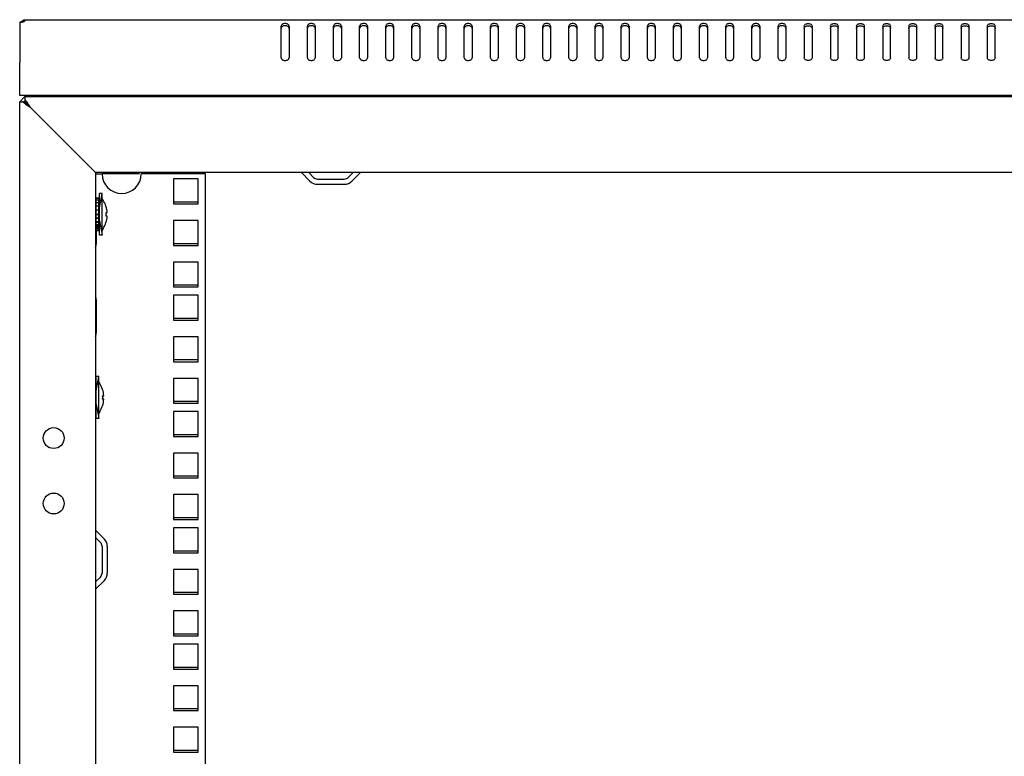
# Model space of a CAD drawing. Units: millimetres. Extents: x -467 to 5473, y -1702 to 2498.
# Drawn here: x 3593 to 3970, y 997 to 1279 of the extents above; entities that cross this region are included whole.
import ezdxf

# ---------------------------------------------------------------- set-up
doc = ezdxf.new("R2010")
doc.units = ezdxf.units.MM
doc.header["$LTSCALE"] = 65.395
doc.layers.get('0').update_dxf_attribs({"linetype": 'CONTINUOUS'})
doc.layers.add('02___PRT_ALL_AXES', color=7, linetype='CONTINUOUS')
doc.layers.add('ALL_FEATURES', color=7, linetype='CONTINUOUS')

msp = doc.modelspace()

# ---------------------------------------------------------------- linework, layer by layer
at = {"color": 7, "linetype": 'Continuous'}
for p, q in [((3594.4597, 1278.1559), (3594.7856, 1277.6812)), ((3594.8663, 1278.5772), (3594.8663, 1277.7148)), ((3595.608, 1278.5772), (3595.618, 1278.5629)), ((3595.608, 1278.5772), (4184.228, 1278.5772)), ((3693.418, 1264.0479), (3693.418, 1276.0687)), ((3696.418, 1276.0687), (3696.418, 1264.0479)), ((3703.418, 1264.0479), (3703.418, 1276.0687)), ((3706.418, 1276.0687), (3706.418, 1264.0479)), ((3713.418, 1264.0479), (3713.418, 1276.0687)), ((3716.418, 1276.0687), (3716.418, 1264.0479)), ((3723.418, 1264.0479), (3723.418, 1276.0687)), ((3726.418, 1276.0687), (3726.418, 1264.0479)), ((3733.418, 1264.0479), (3733.418, 1276.0687)), ((3736.418, 1276.0687), (3736.418, 1264.0479)), ((3743.418, 1264.0479), (3743.418, 1276.0687)), ((3746.418, 1276.0687), (3746.418, 1264.0479)), ((3753.418, 1264.0479), (3753.418, 1276.0687)), ((3756.418, 1276.0687), (3756.418, 1264.0479)), ((3763.418, 1264.0479), (3763.418, 1276.0687)), ((3766.418, 1276.0687), (3766.418, 1264.0479)), ((3773.418, 1264.0479), (3773.418, 1276.0687)), ((3776.418, 1276.0687), (3776.418, 1264.0479)), ((3783.418, 1264.0479), (3783.418, 1276.0687)), ((3786.418, 1276.0687), (3786.418, 1264.0479)), ((3793.418, 1264.0479), (3793.418, 1276.0687)), ((3796.418, 1276.0687), (3796.418, 1264.0479)), ((3803.418, 1264.0479), (3803.418, 1276.0687)), ((3806.418, 1276.0687), (3806.418, 1264.0479)), ((3813.418, 1264.0479), (3813.418, 1276.0687)), ((3816.418, 1276.0687), (3816.418, 1264.0479)), ((3823.418, 1264.0479), (3823.418, 1276.0687)), ((3826.418, 1276.0687), (3826.418, 1264.0479)), ((3833.418, 1264.0479), (3833.418, 1276.0687)), ((3836.418, 1276.0687), (3836.418, 1264.0479)), ((3843.418, 1264.0479), (3843.418, 1276.0687)), ((3846.418, 1276.0687), (3846.418, 1264.0479)), ((3853.418, 1264.0479), (3853.418, 1276.0687)), ((3856.418, 1276.0687), (3856.418, 1264.0479)), ((3863.418, 1264.0479), (3863.418, 1276.0687)), ((3866.418, 1276.0687), (3866.418, 1264.0479)), ((3873.418, 1264.0479), (3873.418, 1276.0687)), ((3876.418, 1276.0687), (3876.418, 1264.0479)), ((3883.418, 1264.0479), (3883.418, 1276.0687)), ((3886.418, 1276.0687), (3886.418, 1264.0479)), ((3893.418, 1276.0687), (3893.418, 1264.0479)), ((3896.418, 1276.0687), (3896.418, 1264.0479)), ((3903.418, 1276.0687), (3903.418, 1264.0479)), ((3906.418, 1264.0479), (3906.418, 1276.0687)), ((3913.418, 1276.0687), (3913.418, 1264.0479)), ((3916.418, 1264.0479), (3916.418, 1276.0687)), ((3923.418, 1276.0687), (3923.418, 1264.0479)), ((3926.418, 1264.0479), (3926.418, 1276.0687)), ((3933.418, 1276.0687), (3933.418, 1264.0479)), ((3936.418, 1264.0479), (3936.418, 1276.0687)), ((3943.418, 1276.0687), (3943.418, 1264.0479)), ((3946.418, 1264.0479), (3946.418, 1276.0687)), ((3953.418, 1276.0687), (3953.418, 1264.0479)), ((3956.418, 1264.0479), (3956.418, 1276.0687)), ((3963.418, 1276.0687), (3963.418, 1264.0479)), ((3966.418, 1264.0479), (3966.418, 1276.0687)), ((3593.418, 1249.5772), (3593.418, 1262.2801)), ((4186.418, 1249.5772), (3593.418, 1249.5772)), ((3595.418, 1249.1772), (3593.418, 1247.1772)), ((3620.918, 1249.5772), (3620.918, 1249.1772)), ((3622.118, 1249.5772), (3622.118, 1249.1772)), ((3597.418, 1245.1772), (3618.418, 1224.1772)), ((3701.1189, 1220.1479), (3704.3887, 1216.878)), ((3703.918, 1220.1772), (3705.8029, 1218.2923)), ((3719.0331, 1218.2923), (3720.918, 1220.1772)), ((3720.4473, 1216.878), (3723.7171, 1220.1479)), ((3622.418, 1219.6772), (3624.918, 1219.6772)), ((3639.2464, 1219.6772), (3636.418, 1219.6772)), ((3664.418, 1219.6772), (3639.918, 1219.6772)), ((3707.2878, 1217.6772), (3717.5481, 1217.6772)), ((3707.2878, 1215.6772), (3717.5481, 1215.6772)), ((3622.618, 1197.9272), (3622.618, 1210.4272)), ((3623.618, 1210.4272), (3622.618, 1210.4272)), ((3623.618, 1210.2116), (3622.618, 1210.2116)), ((3623.618, 1209.5848), (3622.618, 1209.5848)), ((3623.618, 1208.5895), (3622.618, 1208.5895)), ((3623.618, 1197.9272), (3623.618, 1210.4272)), ((3623.918, 1206.6772), (3624.918, 1212.1772)), ((3623.918, 1196.1772), (3623.918, 1212.1772)), ((3624.918, 1212.1772), (3623.918, 1212.1772)), ((3624.918, 1196.1772), (3624.918, 1212.1772)), ((3625.318, 1209.6058), (3624.918, 1210.1772)), ((3625.318, 1209.5667), (3625.318, 1209.6058)), ((3661.668, 1208.8522), (3652.168, 1208.8522)), ((3622.618, 1207.1772), (3622.418, 1207.1772)), ((3622.418, 1206.6772), (3622.618, 1206.6772)), ((3623.618, 1207.2935), (3622.618, 1207.2935)), ((3623.618, 1205.7851), (3622.618, 1205.7851)), ((3623.918, 1207.1772), (3623.618, 1207.1772)), ((3623.618, 1206.6772), (3623.918, 1206.6772)), ((3626.4411, 1204.8272), (3626.8829, 1204.8272)), ((3622.418, 1201.6772), (3622.618, 1201.6772)), ((3622.618, 1201.1772), (3622.418, 1201.1772)), ((3623.618, 1204.1872), (3622.618, 1204.1872)), ((3622.618, 1204.1772), (3623.618, 1204.1772)), ((3623.618, 1204.1672), (3622.618, 1204.1672)), ((3623.618, 1202.7345), (3622.618, 1202.7345)), ((3623.618, 1202.5499), (3622.618, 1202.5499)), ((3623.618, 1201.3801), (3622.618, 1201.3801)), ((3623.618, 1201.0435), (3622.618, 1201.0435)), ((3623.618, 1201.6772), (3623.918, 1201.6772)), ((3623.918, 1201.1772), (3623.618, 1201.1772)), ((3623.918, 1201.6772), (3624.918, 1196.1772)), ((3626.8829, 1203.5272), (3626.4411, 1203.5272)), ((3623.618, 1200.2164), (3622.618, 1200.2164)), ((3623.618, 1199.7507), (3622.618, 1199.7507)), ((3623.618, 1199.3225), (3622.618, 1199.3225)), ((3623.618, 1198.7595), (3622.618, 1198.7595)), ((3623.618, 1198.1376), (3622.618, 1198.1376)), ((3623.618, 1197.9272), (3622.618, 1197.9272)), ((3625.318, 1198.7486), (3624.918, 1198.1772)), ((3625.318, 1198.7486), (3625.318, 1198.7877)), ((3624.918, 1196.1772), (3623.918, 1196.1772)), ((3661.668, 1192.9772), (3652.168, 1192.9772)), ((3661.668, 1177.1022), (3652.168, 1177.1022)), ((3661.668, 1164.4022), (3652.168, 1164.4022)), ((3661.668, 1148.5272), (3652.168, 1148.5272)), ((3622.618, 1136.6772), (3623.618, 1142.1772)), ((3622.618, 1126.1772), (3622.618, 1142.1772)), ((3623.618, 1142.1772), (3622.618, 1142.1772)), ((3623.618, 1126.1772), (3623.618, 1142.1772)), ((3622.618, 1137.1772), (3622.418, 1137.1772)), ((3624.018, 1139.6058), (3623.618, 1140.1772)), ((3624.018, 1139.5667), (3624.018, 1139.6058)), ((3622.418, 1136.6772), (3622.618, 1136.6772)), ((3625.1411, 1134.8272), (3625.5829, 1134.8272)), ((3625.5829, 1133.5272), (3625.1411, 1133.5272)), ((3622.418, 1131.6772), (3622.618, 1131.6772)), ((3622.618, 1131.1772), (3622.418, 1131.1772)), ((3622.618, 1131.6772), (3623.618, 1126.1772)), ((3661.668, 1132.6522), (3652.168, 1132.6522)), ((3623.618, 1126.1772), (3622.618, 1126.1772)), ((3624.018, 1128.7486), (3623.618, 1128.1772)), ((3624.018, 1128.7486), (3624.018, 1128.7877)), ((3661.668, 1119.9522), (3652.168, 1119.9522)), ((3661.668, 1104.0772), (3652.168, 1104.0772)), ((3661.668, 1088.2022), (3652.168, 1088.2022)), ((3622.418, 1080.6772), (3624.3029, 1078.7923)), ((3622.4473, 1083.4763), (3625.7171, 1080.2065)), ((3624.918, 1077.3073), (3624.918, 1067.047)), ((3626.918, 1077.3073), (3626.918, 1067.047)), ((3661.668, 1075.5022), (3652.168, 1075.5022)), ((3624.3029, 1065.5621), (3622.418, 1063.6772)), ((3625.7171, 1064.1479), (3622.4473, 1060.878)), ((3661.668, 1059.6272), (3652.168, 1059.6272)), ((3661.668, 1043.7522), (3652.168, 1043.7522))]:
    msp.add_line(p, q, dxfattribs=at)
for centre, radius, start, end in [((3595.818, 1276.1772), 2.4, 111.636485, 144.040543), ((3632.418, 1219.6772), 7.5, 180, 0), ((3707.2878, 1219.7772), 4.1, 225, 270), ((3707.2878, 1219.7772), 2.1, 225, 270), ((3717.5481, 1219.7772), 2.1, 270, 315), ((3717.5481, 1219.7772), 4.1, 270, 315), ((3616.9549, 1204.1772), 9.9493, 3.745876, 32.799444), ((3616.9549, 1204.1772), 9.5085, 356.080194, 3.919806), ((3616.9549, 1204.1772), 9.9493, 327.200556, 356.254124), ((3615.6549, 1134.1772), 9.9493, 3.745876, 32.799444), ((3615.6549, 1134.1772), 9.9493, 327.200556, 356.254124), ((3615.6549, 1134.1772), 9.5085, 356.080194, 3.919806), ((3622.818, 1077.3073), 2.1, 0, 45), ((3622.818, 1077.3073), 4.1, 0, 45), ((3622.818, 1067.047), 2.1, 315, 0), ((3622.818, 1067.047), 4.1, 315, 0), ((3622.518, 1060.8073), 0.1, 135, 180)]:
    msp.add_arc(centre, radius, start, end, dxfattribs=at)
for points, knots in [([(3595.618, 1278.5629), (3595.618, 1278.5518), (3595.6098, 1278.523), (3595.5774, 1278.4427), (3595.4997, 1278.3026), (3595.3628, 1278.0974), (3595.2422, 1277.9508), (3595.1695, 1277.8742)], [0, 0, 0, 0, 0.04019928, 0.10624327, 0.31487776, 0.61767844, 1, 1, 1, 1]), ([(3696.418, 1276.0687), (3696.418, 1276.2093), (3696.3267, 1276.5112), (3695.9772, 1276.8569), (3695.4859, 1277.0789), (3694.918, 1277.1556), (3694.3501, 1277.0789), (3693.8587, 1276.8569), (3693.5093, 1276.5112), (3693.418, 1276.2093), (3693.418, 1276.0687)], [0, 0, 0, 0, 0.10473293, 0.22232801, 0.3560151, 0.5, 0.6439849, 0.77767199, 0.89526707, 1, 1, 1, 1]), ([(3706.418, 1276.0687), (3706.418, 1276.2093), (3706.3267, 1276.5112), (3705.9772, 1276.8569), (3705.4859, 1277.0789), (3704.918, 1277.1556), (3704.3501, 1277.0789), (3703.8587, 1276.8569), (3703.5093, 1276.5112), (3703.418, 1276.2093), (3703.418, 1276.0687)], [0, 0, 0, 0, 0.10473293, 0.22232801, 0.3560151, 0.5, 0.6439849, 0.77767199, 0.89526707, 1, 1, 1, 1]), ([(3716.418, 1276.0687), (3716.418, 1276.2093), (3716.3267, 1276.5112), (3715.9772, 1276.8569), (3715.4859, 1277.0789), (3714.918, 1277.1556), (3714.3501, 1277.0789), (3713.8587, 1276.8569), (3713.5093, 1276.5112), (3713.418, 1276.2093), (3713.418, 1276.0687)], [0, 0, 0, 0, 0.10473293, 0.22232801, 0.3560151, 0.5, 0.6439849, 0.77767199, 0.89526707, 1, 1, 1, 1]), ([(3726.418, 1276.0687), (3726.418, 1276.2093), (3726.3267, 1276.5112), (3725.9772, 1276.8569), (3725.4859, 1277.0789), (3724.918, 1277.1556), (3724.3501, 1277.0789), (3723.8587, 1276.8569), (3723.5093, 1276.5112), (3723.418, 1276.2093), (3723.418, 1276.0687)], [0, 0, 0, 0, 0.10473293, 0.22232801, 0.3560151, 0.5, 0.6439849, 0.77767199, 0.89526707, 1, 1, 1, 1]), ([(3736.418, 1276.0687), (3736.418, 1276.2093), (3736.3267, 1276.5112), (3735.9772, 1276.8569), (3735.4859, 1277.0789), (3734.918, 1277.1556), (3734.3501, 1277.0789), (3733.8587, 1276.8569), (3733.5093, 1276.5112), (3733.418, 1276.2093), (3733.418, 1276.0687)], [0, 0, 0, 0, 0.10473293, 0.22232801, 0.3560151, 0.5, 0.6439849, 0.77767199, 0.89526707, 1, 1, 1, 1]), ([(3746.418, 1276.0687), (3746.418, 1276.2093), (3746.3267, 1276.5112), (3745.9772, 1276.8569), (3745.4859, 1277.0789), (3744.918, 1277.1556), (3744.3501, 1277.0789), (3743.8587, 1276.8569), (3743.5093, 1276.5112), (3743.418, 1276.2093), (3743.418, 1276.0687)], [0, 0, 0, 0, 0.10473293, 0.22232801, 0.3560151, 0.5, 0.6439849, 0.77767199, 0.89526707, 1, 1, 1, 1]), ([(3756.418, 1276.0687), (3756.418, 1276.2093), (3756.3267, 1276.5112), (3755.9772, 1276.8569), (3755.4859, 1277.0789), (3754.918, 1277.1556), (3754.3501, 1277.0789), (3753.8587, 1276.8569), (3753.5093, 1276.5112), (3753.418, 1276.2093), (3753.418, 1276.0687)], [0, 0, 0, 0, 0.10473293, 0.22232801, 0.3560151, 0.5, 0.6439849, 0.77767199, 0.89526707, 1, 1, 1, 1]), ([(3766.418, 1276.0687), (3766.418, 1276.2093), (3766.3267, 1276.5112), (3765.9772, 1276.8569), (3765.4859, 1277.0789), (3764.918, 1277.1556), (3764.3501, 1277.0789), (3763.8587, 1276.8569), (3763.5093, 1276.5112), (3763.418, 1276.2093), (3763.418, 1276.0687)], [0, 0, 0, 0, 0.10473293, 0.22232801, 0.3560151, 0.5, 0.6439849, 0.77767199, 0.89526707, 1, 1, 1, 1]), ([(3776.418, 1276.0687), (3776.418, 1276.2093), (3776.3267, 1276.5112), (3775.9772, 1276.8569), (3775.4859, 1277.0789), (3774.918, 1277.1556), (3774.3501, 1277.0789), (3773.8587, 1276.8569), (3773.5093, 1276.5112), (3773.418, 1276.2093), (3773.418, 1276.0687)], [0, 0, 0, 0, 0.10473293, 0.22232801, 0.3560151, 0.5, 0.6439849, 0.77767199, 0.89526707, 1, 1, 1, 1]), ([(3786.418, 1276.0687), (3786.418, 1276.2093), (3786.3267, 1276.5112), (3785.9772, 1276.8569), (3785.4859, 1277.0789), (3784.918, 1277.1556), (3784.3501, 1277.0789), (3783.8587, 1276.8569), (3783.5093, 1276.5112), (3783.418, 1276.2093), (3783.418, 1276.0687)], [0, 0, 0, 0, 0.10473293, 0.22232801, 0.3560151, 0.5, 0.6439849, 0.77767199, 0.89526707, 1, 1, 1, 1]), ([(3796.418, 1276.0687), (3796.418, 1276.2093), (3796.3267, 1276.5112), (3795.9772, 1276.8569), (3795.4859, 1277.0789), (3794.918, 1277.1556), (3794.3501, 1277.0789), (3793.8587, 1276.8569), (3793.5093, 1276.5112), (3793.418, 1276.2093), (3793.418, 1276.0687)], [0, 0, 0, 0, 0.10473293, 0.22232801, 0.3560151, 0.5, 0.6439849, 0.77767199, 0.89526707, 1, 1, 1, 1]), ([(3806.418, 1276.0687), (3806.418, 1276.2093), (3806.3267, 1276.5112), (3805.9772, 1276.8569), (3805.4859, 1277.0789), (3804.918, 1277.1556), (3804.3501, 1277.0789), (3803.8587, 1276.8569), (3803.5093, 1276.5112), (3803.418, 1276.2093), (3803.418, 1276.0687)], [0, 0, 0, 0, 0.10473293, 0.22232801, 0.3560151, 0.5, 0.6439849, 0.77767199, 0.89526707, 1, 1, 1, 1]), ([(3816.418, 1276.0687), (3816.418, 1276.2093), (3816.3267, 1276.5112), (3815.9772, 1276.8569), (3815.4859, 1277.0789), (3814.918, 1277.1556), (3814.3501, 1277.0789), (3813.8587, 1276.8569), (3813.5093, 1276.5112), (3813.418, 1276.2093), (3813.418, 1276.0687)], [0, 0, 0, 0, 0.10473293, 0.22232801, 0.3560151, 0.5, 0.6439849, 0.77767199, 0.89526707, 1, 1, 1, 1]), ([(3826.418, 1276.0687), (3826.418, 1276.2093), (3826.3267, 1276.5112), (3825.9772, 1276.8569), (3825.4859, 1277.0789), (3824.918, 1277.1556), (3824.3501, 1277.0789), (3823.8587, 1276.8569), (3823.5093, 1276.5112), (3823.418, 1276.2093), (3823.418, 1276.0687)], [0, 0, 0, 0, 0.10473293, 0.22232801, 0.3560151, 0.5, 0.6439849, 0.77767199, 0.89526707, 1, 1, 1, 1]), ([(3836.418, 1276.0687), (3836.418, 1276.2093), (3836.3267, 1276.5112), (3835.9772, 1276.8569), (3835.4859, 1277.0789), (3834.918, 1277.1556), (3834.3501, 1277.0789), (3833.8587, 1276.8569), (3833.5093, 1276.5112), (3833.418, 1276.2093), (3833.418, 1276.0687)], [0, 0, 0, 0, 0.10473293, 0.22232801, 0.3560151, 0.5, 0.6439849, 0.77767199, 0.89526707, 1, 1, 1, 1]), ([(3846.418, 1276.0687), (3846.418, 1276.2093), (3846.3267, 1276.5112), (3845.9772, 1276.8569), (3845.4859, 1277.0789), (3844.918, 1277.1556), (3844.3501, 1277.0789), (3843.8587, 1276.8569), (3843.5093, 1276.5112), (3843.418, 1276.2093), (3843.418, 1276.0687)], [0, 0, 0, 0, 0.10473293, 0.22232801, 0.3560151, 0.5, 0.6439849, 0.77767199, 0.89526707, 1, 1, 1, 1]), ([(3856.418, 1276.0687), (3856.418, 1276.2093), (3856.3267, 1276.5112), (3855.9772, 1276.8569), (3855.4859, 1277.0789), (3854.918, 1277.1556), (3854.3501, 1277.0789), (3853.8587, 1276.8569), (3853.5093, 1276.5112), (3853.418, 1276.2093), (3853.418, 1276.0687)], [0, 0, 0, 0, 0.10473293, 0.22232801, 0.3560151, 0.5, 0.6439849, 0.77767199, 0.89526707, 1, 1, 1, 1]), ([(3866.418, 1276.0687), (3866.418, 1276.2093), (3866.3267, 1276.5112), (3865.9772, 1276.8569), (3865.4859, 1277.0789), (3864.918, 1277.1556), (3864.3501, 1277.0789), (3863.8587, 1276.8569), (3863.5093, 1276.5112), (3863.418, 1276.2093), (3863.418, 1276.0687)], [0, 0, 0, 0, 0.10473293, 0.22232801, 0.3560151, 0.5, 0.6439849, 0.77767199, 0.89526707, 1, 1, 1, 1]), ([(3876.418, 1276.0687), (3876.418, 1276.2093), (3876.3267, 1276.5112), (3875.9772, 1276.8569), (3875.4859, 1277.0789), (3874.918, 1277.1556), (3874.3501, 1277.0789), (3873.8587, 1276.8569), (3873.5093, 1276.5112), (3873.418, 1276.2093), (3873.418, 1276.0687)], [0, 0, 0, 0, 0.10473293, 0.22232801, 0.3560151, 0.5, 0.6439849, 0.77767199, 0.89526707, 1, 1, 1, 1]), ([(3886.418, 1276.0687), (3886.418, 1276.2093), (3886.3267, 1276.5112), (3885.9772, 1276.8569), (3885.4859, 1277.0789), (3884.918, 1277.1556), (3884.3501, 1277.0789), (3883.8587, 1276.8569), (3883.5093, 1276.5112), (3883.418, 1276.2093), (3883.418, 1276.0687)], [0, 0, 0, 0, 0.10473293, 0.22232801, 0.3560151, 0.5, 0.6439849, 0.77767199, 0.89526707, 1, 1, 1, 1]), ([(3893.418, 1276.0687), (3893.418, 1276.2093), (3893.5093, 1276.5112), (3893.8587, 1276.8569), (3894.3501, 1277.0789), (3894.918, 1277.1556), (3895.4859, 1277.0789), (3895.9772, 1276.8569), (3896.3267, 1276.5112), (3896.418, 1276.2093), (3896.418, 1276.0687)], [0, 0, 0, 0, 0.10473293, 0.22232801, 0.3560151, 0.5, 0.6439849, 0.77767199, 0.89526707, 1, 1, 1, 1]), ([(3903.418, 1276.0687), (3903.418, 1276.2093), (3903.5093, 1276.5112), (3903.8587, 1276.8569), (3904.3501, 1277.0789), (3904.918, 1277.1556), (3905.4859, 1277.0789), (3905.9772, 1276.8569), (3906.3267, 1276.5112), (3906.418, 1276.2093), (3906.418, 1276.0687)], [0, 0, 0, 0, 0.10473293, 0.22232801, 0.3560151, 0.5, 0.6439849, 0.77767199, 0.89526707, 1, 1, 1, 1]), ([(3913.418, 1276.0687), (3913.418, 1276.2093), (3913.5093, 1276.5112), (3913.8587, 1276.8569), (3914.3501, 1277.0789), (3914.918, 1277.1556), (3915.4859, 1277.0789), (3915.9772, 1276.8569), (3916.3267, 1276.5112), (3916.418, 1276.2093), (3916.418, 1276.0687)], [0, 0, 0, 0, 0.10473293, 0.22232801, 0.3560151, 0.5, 0.6439849, 0.77767199, 0.89526707, 1, 1, 1, 1]), ([(3923.418, 1276.0687), (3923.418, 1276.2093), (3923.5093, 1276.5112), (3923.8587, 1276.8569), (3924.3501, 1277.0789), (3924.918, 1277.1556), (3925.4859, 1277.0789), (3925.9772, 1276.8569), (3926.3267, 1276.5112), (3926.418, 1276.2093), (3926.418, 1276.0687)], [0, 0, 0, 0, 0.10473293, 0.22232801, 0.3560151, 0.5, 0.6439849, 0.77767199, 0.89526707, 1, 1, 1, 1]), ([(3933.418, 1276.0687), (3933.418, 1276.2093), (3933.5093, 1276.5112), (3933.8587, 1276.8569), (3934.3501, 1277.0789), (3934.918, 1277.1556), (3935.4859, 1277.0789), (3935.9772, 1276.8569), (3936.3267, 1276.5112), (3936.418, 1276.2093), (3936.418, 1276.0687)], [0, 0, 0, 0, 0.10473293, 0.22232801, 0.3560151, 0.5, 0.6439849, 0.77767199, 0.89526707, 1, 1, 1, 1]), ([(3943.418, 1276.0687), (3943.418, 1276.2093), (3943.5093, 1276.5112), (3943.8587, 1276.8569), (3944.3501, 1277.0789), (3944.918, 1277.1556), (3945.4859, 1277.0789), (3945.9772, 1276.8569), (3946.3267, 1276.5112), (3946.418, 1276.2093), (3946.418, 1276.0687)], [0, 0, 0, 0, 0.10473293, 0.22232801, 0.3560151, 0.5, 0.6439849, 0.77767199, 0.89526707, 1, 1, 1, 1]), ([(3953.418, 1276.0687), (3953.418, 1276.2093), (3953.5093, 1276.5112), (3953.8587, 1276.8569), (3954.3501, 1277.0789), (3954.918, 1277.1556), (3955.4859, 1277.0789), (3955.9772, 1276.8569), (3956.3267, 1276.5112), (3956.418, 1276.2093), (3956.418, 1276.0687)], [0, 0, 0, 0, 0.10473293, 0.22232801, 0.3560151, 0.5, 0.6439849, 0.77767199, 0.89526707, 1, 1, 1, 1]), ([(3963.418, 1276.0687), (3963.418, 1276.2093), (3963.5093, 1276.5112), (3963.8587, 1276.8569), (3964.3501, 1277.0789), (3964.918, 1277.1556), (3965.4859, 1277.0789), (3965.9772, 1276.8569), (3966.3267, 1276.5112), (3966.418, 1276.2093), (3966.418, 1276.0687)], [0, 0, 0, 0, 0.10473293, 0.22232801, 0.3560151, 0.5, 0.6439849, 0.77767199, 0.89526707, 1, 1, 1, 1]), ([(3696.418, 1275.2202), (3696.418, 1275.3607), (3696.3267, 1275.6626), (3695.9772, 1276.0083), (3695.4859, 1276.2303), (3694.918, 1276.307), (3694.3501, 1276.2303), (3693.8587, 1276.0083), (3693.5093, 1275.6626), (3693.418, 1275.3607), (3693.418, 1275.2202)], [0, 0, 0, 0, 0.10473293, 0.22232801, 0.3560151, 0.5, 0.6439849, 0.77767199, 0.89526707, 1, 1, 1, 1]), ([(3706.418, 1275.2202), (3706.418, 1275.3607), (3706.3267, 1275.6626), (3705.9772, 1276.0083), (3705.4859, 1276.2303), (3704.918, 1276.307), (3704.3501, 1276.2303), (3703.8587, 1276.0083), (3703.5093, 1275.6626), (3703.418, 1275.3607), (3703.418, 1275.2202)], [0, 0, 0, 0, 0.10473293, 0.22232801, 0.3560151, 0.5, 0.6439849, 0.77767199, 0.89526707, 1, 1, 1, 1]), ([(3716.418, 1275.2202), (3716.418, 1275.3607), (3716.3267, 1275.6626), (3715.9772, 1276.0083), (3715.4859, 1276.2303), (3714.918, 1276.307), (3714.3501, 1276.2303), (3713.8587, 1276.0083), (3713.5093, 1275.6626), (3713.418, 1275.3607), (3713.418, 1275.2202)], [0, 0, 0, 0, 0.10473293, 0.22232801, 0.3560151, 0.5, 0.6439849, 0.77767199, 0.89526707, 1, 1, 1, 1]), ([(3726.418, 1275.2202), (3726.418, 1275.3607), (3726.3267, 1275.6626), (3725.9772, 1276.0083), (3725.4859, 1276.2303), (3724.918, 1276.307), (3724.3501, 1276.2303), (3723.8587, 1276.0083), (3723.5093, 1275.6626), (3723.418, 1275.3607), (3723.418, 1275.2202)], [0, 0, 0, 0, 0.10473293, 0.22232801, 0.3560151, 0.5, 0.6439849, 0.77767199, 0.89526707, 1, 1, 1, 1]), ([(3736.418, 1275.2202), (3736.418, 1275.3607), (3736.3267, 1275.6626), (3735.9772, 1276.0083), (3735.4859, 1276.2303), (3734.918, 1276.307), (3734.3501, 1276.2303), (3733.8587, 1276.0083), (3733.5093, 1275.6626), (3733.418, 1275.3607), (3733.418, 1275.2202)], [0, 0, 0, 0, 0.10473293, 0.22232801, 0.3560151, 0.5, 0.6439849, 0.77767199, 0.89526707, 1, 1, 1, 1]), ([(3746.418, 1275.2202), (3746.418, 1275.3607), (3746.3267, 1275.6626), (3745.9772, 1276.0083), (3745.4859, 1276.2303), (3744.918, 1276.307), (3744.3501, 1276.2303), (3743.8587, 1276.0083), (3743.5093, 1275.6626), (3743.418, 1275.3607), (3743.418, 1275.2202)], [0, 0, 0, 0, 0.10473293, 0.22232801, 0.3560151, 0.5, 0.6439849, 0.77767199, 0.89526707, 1, 1, 1, 1]), ([(3756.418, 1275.2202), (3756.418, 1275.3607), (3756.3267, 1275.6626), (3755.9772, 1276.0083), (3755.4859, 1276.2303), (3754.918, 1276.307), (3754.3501, 1276.2303), (3753.8587, 1276.0083), (3753.5093, 1275.6626), (3753.418, 1275.3607), (3753.418, 1275.2202)], [0, 0, 0, 0, 0.10473293, 0.22232801, 0.3560151, 0.5, 0.6439849, 0.77767199, 0.89526707, 1, 1, 1, 1]), ([(3766.418, 1275.2202), (3766.418, 1275.3607), (3766.3267, 1275.6626), (3765.9772, 1276.0083), (3765.4859, 1276.2303), (3764.918, 1276.307), (3764.3501, 1276.2303), (3763.8587, 1276.0083), (3763.5093, 1275.6626), (3763.418, 1275.3607), (3763.418, 1275.2202)], [0, 0, 0, 0, 0.10473293, 0.22232801, 0.3560151, 0.5, 0.6439849, 0.77767199, 0.89526707, 1, 1, 1, 1]), ([(3776.418, 1275.2202), (3776.418, 1275.3607), (3776.3267, 1275.6626), (3775.9772, 1276.0083), (3775.4859, 1276.2303), (3774.918, 1276.307), (3774.3501, 1276.2303), (3773.8587, 1276.0083), (3773.5093, 1275.6626), (3773.418, 1275.3607), (3773.418, 1275.2202)], [0, 0, 0, 0, 0.10473293, 0.22232801, 0.3560151, 0.5, 0.6439849, 0.77767199, 0.89526707, 1, 1, 1, 1]), ([(3786.418, 1275.2202), (3786.418, 1275.3607), (3786.3267, 1275.6626), (3785.9772, 1276.0083), (3785.4859, 1276.2303), (3784.918, 1276.307), (3784.3501, 1276.2303), (3783.8587, 1276.0083), (3783.5093, 1275.6626), (3783.418, 1275.3607), (3783.418, 1275.2202)], [0, 0, 0, 0, 0.10473293, 0.22232801, 0.3560151, 0.5, 0.6439849, 0.77767199, 0.89526707, 1, 1, 1, 1]), ([(3796.418, 1275.2202), (3796.418, 1275.3607), (3796.3267, 1275.6626), (3795.9772, 1276.0083), (3795.4859, 1276.2303), (3794.918, 1276.307), (3794.3501, 1276.2303), (3793.8587, 1276.0083), (3793.5093, 1275.6626), (3793.418, 1275.3607), (3793.418, 1275.2202)], [0, 0, 0, 0, 0.10473293, 0.22232801, 0.3560151, 0.5, 0.6439849, 0.77767199, 0.89526707, 1, 1, 1, 1]), ([(3806.418, 1275.2202), (3806.418, 1275.3607), (3806.3267, 1275.6626), (3805.9772, 1276.0083), (3805.4859, 1276.2303), (3804.918, 1276.307), (3804.3501, 1276.2303), (3803.8587, 1276.0083), (3803.5093, 1275.6626), (3803.418, 1275.3607), (3803.418, 1275.2202)], [0, 0, 0, 0, 0.10473293, 0.22232801, 0.3560151, 0.5, 0.6439849, 0.77767199, 0.89526707, 1, 1, 1, 1]), ([(3816.418, 1275.2202), (3816.418, 1275.3607), (3816.3267, 1275.6626), (3815.9772, 1276.0083), (3815.4859, 1276.2303), (3814.918, 1276.307), (3814.3501, 1276.2303), (3813.8587, 1276.0083), (3813.5093, 1275.6626), (3813.418, 1275.3607), (3813.418, 1275.2202)], [0, 0, 0, 0, 0.10473293, 0.22232801, 0.3560151, 0.5, 0.6439849, 0.77767199, 0.89526707, 1, 1, 1, 1]), ([(3826.418, 1275.2202), (3826.418, 1275.3607), (3826.3267, 1275.6626), (3825.9772, 1276.0083), (3825.4859, 1276.2303), (3824.918, 1276.307), (3824.3501, 1276.2303), (3823.8587, 1276.0083), (3823.5093, 1275.6626), (3823.418, 1275.3607), (3823.418, 1275.2202)], [0, 0, 0, 0, 0.10473293, 0.22232801, 0.3560151, 0.5, 0.6439849, 0.77767199, 0.89526707, 1, 1, 1, 1]), ([(3836.418, 1275.2202), (3836.418, 1275.3607), (3836.3267, 1275.6626), (3835.9772, 1276.0083), (3835.4859, 1276.2303), (3834.918, 1276.307), (3834.3501, 1276.2303), (3833.8587, 1276.0083), (3833.5093, 1275.6626), (3833.418, 1275.3607), (3833.418, 1275.2202)], [0, 0, 0, 0, 0.10473293, 0.22232801, 0.3560151, 0.5, 0.6439849, 0.77767199, 0.89526707, 1, 1, 1, 1]), ([(3846.418, 1275.2202), (3846.418, 1275.3607), (3846.3267, 1275.6626), (3845.9772, 1276.0083), (3845.4859, 1276.2303), (3844.918, 1276.307), (3844.3501, 1276.2303), (3843.8587, 1276.0083), (3843.5093, 1275.6626), (3843.418, 1275.3607), (3843.418, 1275.2202)], [0, 0, 0, 0, 0.10473293, 0.22232801, 0.3560151, 0.5, 0.6439849, 0.77767199, 0.89526707, 1, 1, 1, 1]), ([(3856.418, 1275.2202), (3856.418, 1275.3607), (3856.3267, 1275.6626), (3855.9772, 1276.0083), (3855.4859, 1276.2303), (3854.918, 1276.307), (3854.3501, 1276.2303), (3853.8587, 1276.0083), (3853.5093, 1275.6626), (3853.418, 1275.3607), (3853.418, 1275.2202)], [0, 0, 0, 0, 0.10473293, 0.22232801, 0.3560151, 0.5, 0.6439849, 0.77767199, 0.89526707, 1, 1, 1, 1]), ([(3866.418, 1275.2202), (3866.418, 1275.3607), (3866.3267, 1275.6626), (3865.9772, 1276.0083), (3865.4859, 1276.2303), (3864.918, 1276.307), (3864.3501, 1276.2303), (3863.8587, 1276.0083), (3863.5093, 1275.6626), (3863.418, 1275.3607), (3863.418, 1275.2202)], [0, 0, 0, 0, 0.10473293, 0.22232801, 0.3560151, 0.5, 0.6439849, 0.77767199, 0.89526707, 1, 1, 1, 1]), ([(3876.418, 1275.2202), (3876.418, 1275.3607), (3876.3267, 1275.6626), (3875.9772, 1276.0083), (3875.4859, 1276.2303), (3874.918, 1276.307), (3874.3501, 1276.2303), (3873.8587, 1276.0083), (3873.5093, 1275.6626), (3873.418, 1275.3607), (3873.418, 1275.2202)], [0, 0, 0, 0, 0.10473293, 0.22232801, 0.3560151, 0.5, 0.6439849, 0.77767199, 0.89526707, 1, 1, 1, 1]), ([(3886.418, 1275.2202), (3886.418, 1275.3607), (3886.3267, 1275.6626), (3885.9772, 1276.0083), (3885.4859, 1276.2303), (3884.918, 1276.307), (3884.3501, 1276.2303), (3883.8587, 1276.0083), (3883.5093, 1275.6626), (3883.418, 1275.3607), (3883.418, 1275.2202)], [0, 0, 0, 0, 0.10473293, 0.22232801, 0.3560151, 0.5, 0.6439849, 0.77767199, 0.89526707, 1, 1, 1, 1]), ([(3893.418, 1275.2202), (3893.418, 1275.3607), (3893.5093, 1275.6626), (3893.8587, 1276.0083), (3894.3501, 1276.2303), (3894.918, 1276.307), (3895.4859, 1276.2303), (3895.9772, 1276.0083), (3896.3267, 1275.6626), (3896.418, 1275.3607), (3896.418, 1275.2202)], [0, 0, 0, 0, 0.10473293, 0.22232801, 0.3560151, 0.5, 0.6439849, 0.77767199, 0.89526707, 1, 1, 1, 1]), ([(3903.418, 1275.2202), (3903.418, 1275.3607), (3903.5093, 1275.6626), (3903.8587, 1276.0083), (3904.3501, 1276.2303), (3904.918, 1276.307), (3905.4859, 1276.2303), (3905.9772, 1276.0083), (3906.3267, 1275.6626), (3906.418, 1275.3607), (3906.418, 1275.2202)], [0, 0, 0, 0, 0.10473293, 0.22232801, 0.3560151, 0.5, 0.6439849, 0.77767199, 0.89526707, 1, 1, 1, 1]), ([(3913.418, 1275.2202), (3913.418, 1275.3607), (3913.5093, 1275.6626), (3913.8587, 1276.0083), (3914.3501, 1276.2303), (3914.918, 1276.307), (3915.4859, 1276.2303), (3915.9772, 1276.0083), (3916.3267, 1275.6626), (3916.418, 1275.3607), (3916.418, 1275.2202)], [0, 0, 0, 0, 0.10473293, 0.22232801, 0.3560151, 0.5, 0.6439849, 0.77767199, 0.89526707, 1, 1, 1, 1]), ([(3923.418, 1275.2202), (3923.418, 1275.3607), (3923.5093, 1275.6626), (3923.8587, 1276.0083), (3924.3501, 1276.2303), (3924.918, 1276.307), (3925.4859, 1276.2303), (3925.9772, 1276.0083), (3926.3267, 1275.6626), (3926.418, 1275.3607), (3926.418, 1275.2202)], [0, 0, 0, 0, 0.10473293, 0.22232801, 0.3560151, 0.5, 0.6439849, 0.77767199, 0.89526707, 1, 1, 1, 1]), ([(3933.418, 1275.2202), (3933.418, 1275.3607), (3933.5093, 1275.6626), (3933.8587, 1276.0083), (3934.3501, 1276.2303), (3934.918, 1276.307), (3935.4859, 1276.2303), (3935.9772, 1276.0083), (3936.3267, 1275.6626), (3936.418, 1275.3607), (3936.418, 1275.2202)], [0, 0, 0, 0, 0.10473293, 0.22232801, 0.3560151, 0.5, 0.6439849, 0.77767199, 0.89526707, 1, 1, 1, 1]), ([(3943.418, 1275.2202), (3943.418, 1275.3607), (3943.5093, 1275.6626), (3943.8587, 1276.0083), (3944.3501, 1276.2303), (3944.918, 1276.307), (3945.4859, 1276.2303), (3945.9772, 1276.0083), (3946.3267, 1275.6626), (3946.418, 1275.3607), (3946.418, 1275.2202)], [0, 0, 0, 0, 0.10473293, 0.22232801, 0.3560151, 0.5, 0.6439849, 0.77767199, 0.89526707, 1, 1, 1, 1]), ([(3953.418, 1275.2202), (3953.418, 1275.3607), (3953.5093, 1275.6626), (3953.8587, 1276.0083), (3954.3501, 1276.2303), (3954.918, 1276.307), (3955.4859, 1276.2303), (3955.9772, 1276.0083), (3956.3267, 1275.6626), (3956.418, 1275.3607), (3956.418, 1275.2202)], [0, 0, 0, 0, 0.10473293, 0.22232801, 0.3560151, 0.5, 0.6439849, 0.77767199, 0.89526707, 1, 1, 1, 1]), ([(3963.418, 1275.2202), (3963.418, 1275.3607), (3963.5093, 1275.6626), (3963.8587, 1276.0083), (3964.3501, 1276.2303), (3964.918, 1276.307), (3965.4859, 1276.2303), (3965.9772, 1276.0083), (3966.3267, 1275.6626), (3966.418, 1275.3607), (3966.418, 1275.2202)], [0, 0, 0, 0, 0.10473293, 0.22232801, 0.3560151, 0.5, 0.6439849, 0.77767199, 0.89526707, 1, 1, 1, 1]), ([(3693.418, 1264.0479), (3693.418, 1263.9073), (3693.5093, 1263.6055), (3693.8587, 1263.2597), (3694.3501, 1263.0378), (3694.918, 1262.961), (3695.4859, 1263.0378), (3695.9772, 1263.2597), (3696.3267, 1263.6055), (3696.418, 1263.9073), (3696.418, 1264.0479)], [0, 0, 0, 0, 0.10473293, 0.22232801, 0.3560151, 0.5, 0.6439849, 0.77767199, 0.89526707, 1, 1, 1, 1]), ([(3703.418, 1264.0479), (3703.418, 1263.9073), (3703.5093, 1263.6055), (3703.8587, 1263.2597), (3704.3501, 1263.0378), (3704.918, 1262.961), (3705.4859, 1263.0378), (3705.9772, 1263.2597), (3706.3267, 1263.6055), (3706.418, 1263.9073), (3706.418, 1264.0479)], [0, 0, 0, 0, 0.10473293, 0.22232801, 0.3560151, 0.5, 0.6439849, 0.77767199, 0.89526707, 1, 1, 1, 1]), ([(3713.418, 1264.0479), (3713.418, 1263.9073), (3713.5093, 1263.6055), (3713.8587, 1263.2597), (3714.3501, 1263.0378), (3714.918, 1262.961), (3715.4859, 1263.0378), (3715.9772, 1263.2597), (3716.3267, 1263.6055), (3716.418, 1263.9073), (3716.418, 1264.0479)], [0, 0, 0, 0, 0.10473293, 0.22232801, 0.3560151, 0.5, 0.6439849, 0.77767199, 0.89526707, 1, 1, 1, 1]), ([(3723.418, 1264.0479), (3723.418, 1263.9073), (3723.5093, 1263.6055), (3723.8587, 1263.2597), (3724.3501, 1263.0378), (3724.918, 1262.961), (3725.4859, 1263.0378), (3725.9772, 1263.2597), (3726.3267, 1263.6055), (3726.418, 1263.9073), (3726.418, 1264.0479)], [0, 0, 0, 0, 0.10473293, 0.22232801, 0.3560151, 0.5, 0.6439849, 0.77767199, 0.89526707, 1, 1, 1, 1]), ([(3733.418, 1264.0479), (3733.418, 1263.9073), (3733.5093, 1263.6055), (3733.8587, 1263.2597), (3734.3501, 1263.0378), (3734.918, 1262.961), (3735.4859, 1263.0378), (3735.9772, 1263.2597), (3736.3267, 1263.6055), (3736.418, 1263.9073), (3736.418, 1264.0479)], [0, 0, 0, 0, 0.10473293, 0.22232801, 0.3560151, 0.5, 0.6439849, 0.77767199, 0.89526707, 1, 1, 1, 1]), ([(3743.418, 1264.0479), (3743.418, 1263.9073), (3743.5093, 1263.6055), (3743.8587, 1263.2597), (3744.3501, 1263.0378), (3744.918, 1262.961), (3745.4859, 1263.0378), (3745.9772, 1263.2597), (3746.3267, 1263.6055), (3746.418, 1263.9073), (3746.418, 1264.0479)], [0, 0, 0, 0, 0.10473293, 0.22232801, 0.3560151, 0.5, 0.6439849, 0.77767199, 0.89526707, 1, 1, 1, 1]), ([(3753.418, 1264.0479), (3753.418, 1263.9073), (3753.5093, 1263.6055), (3753.8587, 1263.2597), (3754.3501, 1263.0378), (3754.918, 1262.961), (3755.4859, 1263.0378), (3755.9772, 1263.2597), (3756.3267, 1263.6055), (3756.418, 1263.9073), (3756.418, 1264.0479)], [0, 0, 0, 0, 0.10473293, 0.22232801, 0.3560151, 0.5, 0.6439849, 0.77767199, 0.89526707, 1, 1, 1, 1]), ([(3763.418, 1264.0479), (3763.418, 1263.9073), (3763.5093, 1263.6055), (3763.8587, 1263.2597), (3764.3501, 1263.0378), (3764.918, 1262.961), (3765.4859, 1263.0378), (3765.9772, 1263.2597), (3766.3267, 1263.6055), (3766.418, 1263.9073), (3766.418, 1264.0479)], [0, 0, 0, 0, 0.10473293, 0.22232801, 0.3560151, 0.5, 0.6439849, 0.77767199, 0.89526707, 1, 1, 1, 1]), ([(3773.418, 1264.0479), (3773.418, 1263.9073), (3773.5093, 1263.6055), (3773.8587, 1263.2597), (3774.3501, 1263.0378), (3774.918, 1262.961), (3775.4859, 1263.0378), (3775.9772, 1263.2597), (3776.3267, 1263.6055), (3776.418, 1263.9073), (3776.418, 1264.0479)], [0, 0, 0, 0, 0.10473293, 0.22232801, 0.3560151, 0.5, 0.6439849, 0.77767199, 0.89526707, 1, 1, 1, 1]), ([(3783.418, 1264.0479), (3783.418, 1263.9073), (3783.5093, 1263.6055), (3783.8587, 1263.2597), (3784.3501, 1263.0378), (3784.918, 1262.961), (3785.4859, 1263.0378), (3785.9772, 1263.2597), (3786.3267, 1263.6055), (3786.418, 1263.9073), (3786.418, 1264.0479)], [0, 0, 0, 0, 0.10473293, 0.22232801, 0.3560151, 0.5, 0.6439849, 0.77767199, 0.89526707, 1, 1, 1, 1]), ([(3793.418, 1264.0479), (3793.418, 1263.9073), (3793.5093, 1263.6055), (3793.8587, 1263.2597), (3794.3501, 1263.0378), (3794.918, 1262.961), (3795.4859, 1263.0378), (3795.9772, 1263.2597), (3796.3267, 1263.6055), (3796.418, 1263.9073), (3796.418, 1264.0479)], [0, 0, 0, 0, 0.10473293, 0.22232801, 0.3560151, 0.5, 0.6439849, 0.77767199, 0.89526707, 1, 1, 1, 1]), ([(3803.418, 1264.0479), (3803.418, 1263.9073), (3803.5093, 1263.6055), (3803.8587, 1263.2597), (3804.3501, 1263.0378), (3804.918, 1262.961), (3805.4859, 1263.0378), (3805.9772, 1263.2597), (3806.3267, 1263.6055), (3806.418, 1263.9073), (3806.418, 1264.0479)], [0, 0, 0, 0, 0.10473293, 0.22232801, 0.3560151, 0.5, 0.6439849, 0.77767199, 0.89526707, 1, 1, 1, 1]), ([(3813.418, 1264.0479), (3813.418, 1263.9073), (3813.5093, 1263.6055), (3813.8587, 1263.2597), (3814.3501, 1263.0378), (3814.918, 1262.961), (3815.4859, 1263.0378), (3815.9772, 1263.2597), (3816.3267, 1263.6055), (3816.418, 1263.9073), (3816.418, 1264.0479)], [0, 0, 0, 0, 0.10473293, 0.22232801, 0.3560151, 0.5, 0.6439849, 0.77767199, 0.89526707, 1, 1, 1, 1]), ([(3823.418, 1264.0479), (3823.418, 1263.9073), (3823.5093, 1263.6055), (3823.8587, 1263.2597), (3824.3501, 1263.0378), (3824.918, 1262.961), (3825.4859, 1263.0378), (3825.9772, 1263.2597), (3826.3267, 1263.6055), (3826.418, 1263.9073), (3826.418, 1264.0479)], [0, 0, 0, 0, 0.10473293, 0.22232801, 0.3560151, 0.5, 0.6439849, 0.77767199, 0.89526707, 1, 1, 1, 1]), ([(3833.418, 1264.0479), (3833.418, 1263.9073), (3833.5093, 1263.6055), (3833.8587, 1263.2597), (3834.3501, 1263.0378), (3834.918, 1262.961), (3835.4859, 1263.0378), (3835.9772, 1263.2597), (3836.3267, 1263.6055), (3836.418, 1263.9073), (3836.418, 1264.0479)], [0, 0, 0, 0, 0.10473293, 0.22232801, 0.3560151, 0.5, 0.6439849, 0.77767199, 0.89526707, 1, 1, 1, 1]), ([(3843.418, 1264.0479), (3843.418, 1263.9073), (3843.5093, 1263.6055), (3843.8587, 1263.2597), (3844.3501, 1263.0378), (3844.918, 1262.961), (3845.4859, 1263.0378), (3845.9772, 1263.2597), (3846.3267, 1263.6055), (3846.418, 1263.9073), (3846.418, 1264.0479)], [0, 0, 0, 0, 0.10473293, 0.22232801, 0.3560151, 0.5, 0.6439849, 0.77767199, 0.89526707, 1, 1, 1, 1]), ([(3853.418, 1264.0479), (3853.418, 1263.9073), (3853.5093, 1263.6055), (3853.8587, 1263.2597), (3854.3501, 1263.0378), (3854.918, 1262.961), (3855.4859, 1263.0378), (3855.9772, 1263.2597), (3856.3267, 1263.6055), (3856.418, 1263.9073), (3856.418, 1264.0479)], [0, 0, 0, 0, 0.10473293, 0.22232801, 0.3560151, 0.5, 0.6439849, 0.77767199, 0.89526707, 1, 1, 1, 1]), ([(3863.418, 1264.0479), (3863.418, 1263.9073), (3863.5093, 1263.6055), (3863.8587, 1263.2597), (3864.3501, 1263.0378), (3864.918, 1262.961), (3865.4859, 1263.0378), (3865.9772, 1263.2597), (3866.3267, 1263.6055), (3866.418, 1263.9073), (3866.418, 1264.0479)], [0, 0, 0, 0, 0.10473293, 0.22232801, 0.3560151, 0.5, 0.6439849, 0.77767199, 0.89526707, 1, 1, 1, 1]), ([(3873.418, 1264.0479), (3873.418, 1263.9073), (3873.5093, 1263.6055), (3873.8587, 1263.2597), (3874.3501, 1263.0378), (3874.918, 1262.961), (3875.4859, 1263.0378), (3875.9772, 1263.2597), (3876.3267, 1263.6055), (3876.418, 1263.9073), (3876.418, 1264.0479)], [0, 0, 0, 0, 0.10473293, 0.22232801, 0.3560151, 0.5, 0.6439849, 0.77767199, 0.89526707, 1, 1, 1, 1]), ([(3883.418, 1264.0479), (3883.418, 1263.9073), (3883.5093, 1263.6055), (3883.8587, 1263.2597), (3884.3501, 1263.0378), (3884.918, 1262.961), (3885.4859, 1263.0378), (3885.9772, 1263.2597), (3886.3267, 1263.6055), (3886.418, 1263.9073), (3886.418, 1264.0479)], [0, 0, 0, 0, 0.10473293, 0.22232801, 0.3560151, 0.5, 0.6439849, 0.77767199, 0.89526707, 1, 1, 1, 1]), ([(3896.418, 1264.0479), (3896.418, 1263.9073), (3896.3267, 1263.6055), (3895.9772, 1263.2597), (3895.4859, 1263.0378), (3894.918, 1262.961), (3894.3501, 1263.0378), (3893.8587, 1263.2597), (3893.5093, 1263.6055), (3893.418, 1263.9073), (3893.418, 1264.0479)], [0, 0, 0, 0, 0.10473293, 0.22232801, 0.3560151, 0.5, 0.6439849, 0.77767199, 0.89526707, 1, 1, 1, 1]), ([(3906.418, 1264.0479), (3906.418, 1263.9073), (3906.3267, 1263.6055), (3905.9772, 1263.2597), (3905.4859, 1263.0378), (3904.918, 1262.961), (3904.3501, 1263.0378), (3903.8587, 1263.2597), (3903.5093, 1263.6055), (3903.418, 1263.9073), (3903.418, 1264.0479)], [0, 0, 0, 0, 0.10473293, 0.22232801, 0.3560151, 0.5, 0.6439849, 0.77767199, 0.89526707, 1, 1, 1, 1]), ([(3916.418, 1264.0479), (3916.418, 1263.9073), (3916.3267, 1263.6055), (3915.9772, 1263.2597), (3915.4859, 1263.0378), (3914.918, 1262.961), (3914.3501, 1263.0378), (3913.8587, 1263.2597), (3913.5093, 1263.6055), (3913.418, 1263.9073), (3913.418, 1264.0479)], [0, 0, 0, 0, 0.10473293, 0.22232801, 0.3560151, 0.5, 0.6439849, 0.77767199, 0.89526707, 1, 1, 1, 1]), ([(3926.418, 1264.0479), (3926.418, 1263.9073), (3926.3267, 1263.6055), (3925.9772, 1263.2597), (3925.4859, 1263.0378), (3924.918, 1262.961), (3924.3501, 1263.0378), (3923.8587, 1263.2597), (3923.5093, 1263.6055), (3923.418, 1263.9073), (3923.418, 1264.0479)], [0, 0, 0, 0, 0.10473293, 0.22232801, 0.3560151, 0.5, 0.6439849, 0.77767199, 0.89526707, 1, 1, 1, 1]), ([(3936.418, 1264.0479), (3936.418, 1263.9073), (3936.3267, 1263.6055), (3935.9772, 1263.2597), (3935.4859, 1263.0378), (3934.918, 1262.961), (3934.3501, 1263.0378), (3933.8587, 1263.2597), (3933.5093, 1263.6055), (3933.418, 1263.9073), (3933.418, 1264.0479)], [0, 0, 0, 0, 0.10473293, 0.22232801, 0.3560151, 0.5, 0.6439849, 0.77767199, 0.89526707, 1, 1, 1, 1]), ([(3946.418, 1264.0479), (3946.418, 1263.9073), (3946.3267, 1263.6055), (3945.9772, 1263.2597), (3945.4859, 1263.0378), (3944.918, 1262.961), (3944.3501, 1263.0378), (3943.8587, 1263.2597), (3943.5093, 1263.6055), (3943.418, 1263.9073), (3943.418, 1264.0479)], [0, 0, 0, 0, 0.10473293, 0.22232801, 0.3560151, 0.5, 0.6439849, 0.77767199, 0.89526707, 1, 1, 1, 1]), ([(3956.418, 1264.0479), (3956.418, 1263.9073), (3956.3267, 1263.6055), (3955.9772, 1263.2597), (3955.4859, 1263.0378), (3954.918, 1262.961), (3954.3501, 1263.0378), (3953.8587, 1263.2597), (3953.5093, 1263.6055), (3953.418, 1263.9073), (3953.418, 1264.0479)], [0, 0, 0, 0, 0.10473293, 0.22232801, 0.3560151, 0.5, 0.6439849, 0.77767199, 0.89526707, 1, 1, 1, 1]), ([(3966.418, 1264.0479), (3966.418, 1263.9073), (3966.3267, 1263.6055), (3965.9772, 1263.2597), (3965.4859, 1263.0378), (3964.918, 1262.961), (3964.3501, 1263.0378), (3963.8587, 1263.2597), (3963.5093, 1263.6055), (3963.418, 1263.9073), (3963.418, 1264.0479)], [0, 0, 0, 0, 0.10473293, 0.22232801, 0.3560151, 0.5, 0.6439849, 0.77767199, 0.89526707, 1, 1, 1, 1])]:
    msp.add_open_spline(points, degree=3, knots=knots, dxfattribs=at)
at = {"layer": '02___PRT_ALL_AXES', "color": 7, "linetype": 'Continuous'}
for p, q in [((3593.418, 1277.6925), (3593.418, 1262.2801)), ((3594.8663, 1278.5772), (3595.608, 1278.5772)), ((3622.718, 1197.9272), (3622.718, 1192.8813)), ((3622.718, 1171.473), (3622.718, 1158.8813))]:
    msp.add_line(p, q, dxfattribs=at)
for centre in [(3606.418, 1118.6772), (3606.418, 1093.6772)]:
    msp.add_circle(centre, 4, dxfattribs=at)
for centre, radius, start, end in [((3594.1177, 1279.679), 2.1091, 263.419496, 270.008252), ((3619.518, 1192.8813), 3.2, 335.075619, 0), ((3619.518, 1171.473), 3.2, 0, 24.924381), ((3619.518, 1158.8813), 3.2, 335.075619, 0)]:
    msp.add_arc(centre, radius, start, end, dxfattribs=at)
for points, knots in [([(3593.876, 1277.5839), (3593.8362, 1277.5885), (3593.6807, 1277.611), (3593.5277, 1277.6516), (3593.418, 1277.6925)], [0, 0, 0, 0, 0.25465817, 1, 1, 1, 1]), ([(3594.8684, 1277.7122), (3594.8109, 1277.6887), (3594.5693, 1277.6048), (3594.3113, 1277.57), (3594.118, 1277.57)], [0, 0, 0, 0, 0.24327117, 1, 1, 1, 1]), ([(3595.1695, 1277.8742), (3595.1468, 1277.8584), (3595.0511, 1277.7961), (3594.9484, 1277.7449), (3594.8684, 1277.7122)], [0, 0, 0, 0, 0.24298462, 1, 1, 1, 1])]:
    msp.add_open_spline(points, degree=3, knots=knots, dxfattribs=at)
at = {"layer": 'ALL_FEATURES', "color": 7, "linetype": 'Continuous'}
for p, q in [((3593.418, 214.1772), (3593.418, 1247.1772)), ((3593.418, 1247.1772), (3594.5896, 1247.1772)), ((3595.418, 1247.1772), (3594.5896, 1247.1772)), ((3595.418, 1249.1772), (3595.418, 1248.0056)), ((3595.418, 1249.1772), (4184.418, 1249.1772)), ((3595.418, 1248.0056), (3595.418, 1247.1772)), ((3597.418, 1245.1772), (3595.418, 1247.1772)), ((3622.418, 1220.1772), (3597.418, 1245.1772)), ((3622.418, 1220.1772), (3622.418, 241.1772)), ((4157.418, 1220.1772), (3622.418, 1220.1772)), ((3636.418, 1219.6772), (3624.918, 1219.6772)), ((3652.168, 1217.7022), (3652.168, 1208.2022)), ((3661.668, 1217.7022), (3652.168, 1217.7022)), ((3661.668, 1208.2022), (3661.668, 1217.7022)), ((3664.418, 241.6772), (3664.418, 1219.6772)), ((3652.168, 1208.2022), (3661.668, 1208.2022)), ((3652.168, 1201.8272), (3652.168, 1192.3272)), ((3661.668, 1201.8272), (3652.168, 1201.8272)), ((3661.668, 1192.3272), (3661.668, 1201.8272)), ((3652.168, 1192.3272), (3661.668, 1192.3272)), ((3652.168, 1185.9522), (3652.168, 1176.4522)), ((3661.668, 1185.9522), (3652.168, 1185.9522)), ((3661.668, 1176.4522), (3661.668, 1185.9522)), ((3652.168, 1176.4522), (3661.668, 1176.4522)), ((3652.168, 1173.2522), (3652.168, 1163.7522)), ((3661.668, 1173.2522), (3652.168, 1173.2522)), ((3661.668, 1163.7522), (3661.668, 1173.2522)), ((3652.168, 1163.7522), (3661.668, 1163.7522)), ((3652.168, 1157.3772), (3652.168, 1147.8772)), ((3661.668, 1157.3772), (3652.168, 1157.3772)), ((3661.668, 1147.8772), (3661.668, 1157.3772)), ((3652.168, 1147.8772), (3661.668, 1147.8772)), ((3652.168, 1141.5022), (3652.168, 1132.0022)), ((3661.668, 1141.5022), (3652.168, 1141.5022)), ((3661.668, 1132.0022), (3661.668, 1141.5022)), ((3652.168, 1132.0022), (3661.668, 1132.0022)), ((3652.168, 1128.8022), (3652.168, 1119.3022)), ((3661.668, 1128.8022), (3652.168, 1128.8022)), ((3661.668, 1119.3022), (3661.668, 1128.8022)), ((3652.168, 1119.3022), (3661.668, 1119.3022)), ((3652.168, 1112.9272), (3652.168, 1103.4272)), ((3661.668, 1112.9272), (3652.168, 1112.9272)), ((3661.668, 1103.4272), (3661.668, 1112.9272)), ((3652.168, 1103.4272), (3661.668, 1103.4272)), ((3652.168, 1097.0522), (3652.168, 1087.5522)), ((3661.668, 1097.0522), (3652.168, 1097.0522)), ((3661.668, 1087.5522), (3661.668, 1097.0522)), ((3652.168, 1087.5522), (3661.668, 1087.5522)), ((3652.168, 1084.3522), (3652.168, 1074.8522)), ((3661.668, 1084.3522), (3652.168, 1084.3522)), ((3661.668, 1074.8522), (3661.668, 1084.3522)), ((3652.168, 1074.8522), (3661.668, 1074.8522)), ((3652.168, 1068.4772), (3652.168, 1058.9772)), ((3661.668, 1068.4772), (3652.168, 1068.4772)), ((3661.668, 1058.9772), (3661.668, 1068.4772)), ((3652.168, 1058.9772), (3661.668, 1058.9772)), ((3652.168, 1052.6022), (3652.168, 1043.1022)), ((3661.668, 1052.6022), (3652.168, 1052.6022)), ((3661.668, 1043.1022), (3661.668, 1052.6022)), ((3652.168, 1043.1022), (3661.668, 1043.1022)), ((3652.168, 1039.9022), (3652.168, 1030.4022)), ((3661.668, 1039.9022), (3652.168, 1039.9022)), ((3661.668, 1030.4022), (3661.668, 1039.9022)), ((3661.668, 1031.0522), (3652.168, 1031.0522)), ((3652.168, 1030.4022), (3661.668, 1030.4022)), ((3652.168, 1024.0272), (3652.168, 1014.5272)), ((3661.668, 1024.0272), (3652.168, 1024.0272)), ((3661.668, 1014.5272), (3661.668, 1024.0272)), ((3661.668, 1015.1772), (3652.168, 1015.1772)), ((3652.168, 1014.5272), (3661.668, 1014.5272)), ((3652.168, 1008.1522), (3652.168, 998.6522)), ((3661.668, 1008.1522), (3652.168, 1008.1522)), ((3661.668, 998.6522), (3661.668, 1008.1522)), ((3661.668, 999.3022), (3652.168, 999.3022)), ((3652.168, 998.6522), (3661.668, 998.6522))]:
    msp.add_line(p, q, dxfattribs=at)
msp.add_arc((3603.2828, 1257.232), 13.2968, 231.977521, 233.737931, dxfattribs=at)
for points, knots in [([(3594.5896, 1247.1772), (3594.6289, 1247.1418), (3594.7927, 1246.9973), (3594.962, 1246.8592), (3595.0923, 1246.7572)], [0, 0, 0, 0, 0.24221352, 1, 1, 1, 1]), ([(3595.418, 1246.5105), (3595.5726, 1246.3969), (3596.227, 1245.9341), (3596.9039, 1245.5045), (3597.418, 1245.1772)], [0, 0, 0, 0, 0.23943323, 1, 1, 1, 1]), ([(3595.8177, 1247.5286), (3595.8683, 1247.4642), (3596.0751, 1247.1956), (3596.2721, 1246.9196), (3596.418, 1246.7079)], [0, 0, 0, 0, 0.24173867, 1, 1, 1, 1]), ([(3596.418, 1246.7079), (3596.5024, 1246.5855), (3596.8434, 1246.0802), (3597.1705, 1245.5659), (3597.418, 1245.1772)], [0, 0, 0, 0, 0.24402588, 1, 1, 1, 1])]:
    msp.add_open_spline(points, degree=3, knots=knots, dxfattribs=at)
msp.add_open_spline([(3595.418, 1248.0056), (3595.5568, 1247.8515), (3595.6894, 1247.6916), (3595.8177, 1247.5286)], degree=3, dxfattribs=at)

doc.saveas('drawing.dxf')
